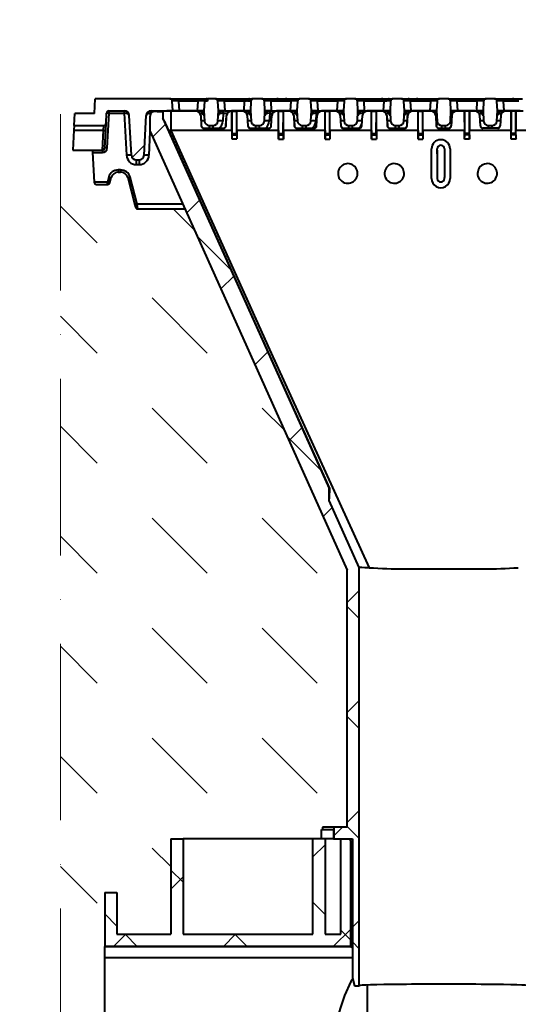
# Model space of a CAD drawing. Units: millimetres. Extents: x 0 to 9859, y 0 to 5940.
# Drawn here: x 4425 to 4628, y 4260 to 4661 of the extents above; entities that cross this region are included whole.
import ezdxf
from ezdxf import colors
from ezdxf.entities.mleader import LeaderData, LeaderLine
from ezdxf.math import Vec2, Vec3

# ---------------------------------------------------------------- set-up
doc = ezdxf.new("R2010")
doc.units = ezdxf.units.MM
doc.header["$LTSCALE"] = 15
doc.linetypes.add('ACAD_ISO10W100', pattern=[18, 12, -3, 0, -3])
for name, color, linetype, lineweight in [('HAURATON_Centerline', 60, 'ACAD_ISO10W100', 20), ('HAURATON_ConstructionSite_Contour', 7, 'Continuous', 40), ('HAURATON_ConstructionSite_Hatching', 8, 'Continuous', 15), ('HAURATON_Product_Contour', 7, 'Continuous', 40), ('HAURATON_Product_Hatching', 1, 'Continuous', 15)]:
    doc.layers.add(name, color=color, linetype=linetype, lineweight=lineweight)
doc.layers.add('HAURATON_Text_Macro', color=112, linetype='Continuous')
doc.styles.get("Standard").update_dxf_attribs({"font": 'arial.ttf'})

# ---------------------------------------------------------------- blocks, each defined once
blk = doc.blocks.new('10300_Schnitt')
at = {"layer": 'HAURATON_ConstructionSite_Contour'}
h = blk.add_hatch(dxfattribs=at)
h.set_pattern_fill('ANSI31', color=256, scale=20, style=0)
h.set_pattern_definition([(45, (8027.325, -2086.346), (-44.9013, 44.9013), [])])
edge = h.paths.add_edge_path(flags=0)
edge.add_arc((12417.86, 2576.41), 1, 3, 90)
edge.add_line((12417.86, 2577.41), (12414.38, 2577.41))
edge.add_arc((12414.38, 2576.41), 1, 90, 177)
edge.add_line((12413.38, 2576.46), (12413.17, 2572.41))
edge.add_line((12413.17, 2572.41), (12413.39, 2568.31))
edge.add_arc((12415.38, 2568.41), 2, 183, 270)
edge.add_line((12415.38, 2566.41), (12416.86, 2566.41))
edge.add_arc((12416.86, 2568.41), 2, 270, 357)
edge.add_line((12418.85, 2568.31), (12419.07, 2572.41))
edge.add_line((12419.07, 2572.41), (12418.86, 2576.46))
at = {"layer": 'HAURATON_Product_Hatching'}
h = blk.add_hatch(dxfattribs=at)
h.set_pattern_fill('ANSI31', color=256, scale=10, style=0)
edge = h.paths.add_edge_path(flags=0)
edge.add_line((12353.57, 2572.41), (12362.43, 2572.41))
edge.add_line((12362.43, 2572.41), (12362.22, 2576.46))
edge.add_arc((12361.22, 2576.41), 1, 3, 90)
edge.add_line((12361.22, 2577.41), (12330.72, 2577.41))
edge.add_line((12330.72, 2577.41), (12330.41, 2571.42))
edge.add_line((12330.41, 2571.42), (12322.41, 2571.42))
edge.add_line((12322.41, 2571.42), (12322.14, 2566.42))
edge.add_line((12322.14, 2566.42), (12334.19, 2566.42))
edge.add_arc((12334.19, 2567.42), 1, 270, 357)
edge.add_line((12335.19, 2567.37), (12335.41, 2571.46))
edge.add_arc((12336.41, 2571.41), 1, 90, 177, ccw=False)
edge.add_line((12336.41, 2572.41), (12342.67, 2572.41))
edge.add_arc((12342.67, 2570.41), 2, 3, 90, ccw=False)
edge.add_line((12344.67, 2570.51), (12345.52, 2554.31))
edge.add_arc((12347.52, 2554.41), 2, 183, 270)
edge.add_line((12347.52, 2552.41), (12348.72, 2552.41))
edge.add_arc((12348.72, 2554.41), 2, 270, 357)
edge.add_line((12350.72, 2554.31), (12351.57, 2570.51))
edge.add_arc((12353.57, 2570.41), 2, 90, 177, ccw=False)
h = blk.add_hatch(dxfattribs=at)
h.set_pattern_fill('ANSI37', color=256, scale=10, style=0)
edge = h.paths.add_edge_path(flags=0)
edge.add_line((12433.64, 2384.99), (12433.64, 2280.19))
edge.add_line((12433.64, 2280.19), (12428.38, 2280.19))
edge.add_line((12428.38, 2280.19), (12428.38, 2275.41))
edge.add_line((12428.38, 2275.41), (12435.87, 2275.41))
edge.add_line((12435.87, 2275.41), (12435.87, 2218.41))
edge.add_line((12435.87, 2218.41), (12436.67, 2215.41))
edge.add_line((12436.67, 2215.41), (12438.62, 2215.41))
edge.add_line((12438.62, 2215.41), (12438.62, 2386.05))
edge.add_spline(control_points=[(12438.62, 2386.05), (12434.52, 2395.17), (12430.42, 2404.29), (12426.32, 2413.42)], knot_values=[0.001176, 0.001176, 0.001176, 0.001176, 0.031176, 0.031176, 0.031176, 0.031176], weights=[1, 1, 1, 1], degree=3, periodic=0)
edge.add_line((12426.32, 2413.42), (12426.32, 2418.29))
edge.add_line((12426.32, 2418.29), (12358.41, 2569.29))
edge.add_line((12358.41, 2569.29), (12358.41, 2572.25))
edge.add_line((12358.41, 2572.25), (12356.12, 2572.25))
edge.add_spline(control_points=[(12356.12, 2572.25), (12356.01, 2572.25), (12355.89, 2572.23), (12355.79, 2572.2), (12355.77, 2572.19), (12355.74, 2572.18), (12355.72, 2572.17)], knot_values=[0, 0, 0, 0, 0.000336, 0.000336, 0.000336, 0.000411, 0.000411, 0.000411, 0.000411], weights=[1, 1, 1, 1, 1, 1, 1], degree=3, periodic=0)
edge.add_ellipse((12355.14, 2570.25), major_axis=(-1.79, -0.89), ratio=0.99981, start_angle=226.7443, end_angle=333.4423)
edge.add_line((12353.14, 2570.25), (12353.14, 2563.99))
edge.add_line((12353.14, 2563.99), (12433.64, 2384.99))
h = blk.add_hatch(dxfattribs=at)
h.set_pattern_fill('ANSI37', color=256, scale=10, style=0)
h.paths.add_polyline_path([(12384.12, 2236.91), (12384.12, 2236.41), (12366.62, 2236.41), (12366.62, 2275.41), (12361.62, 2275.41), (12361.62, 2236.41), (12339.62, 2236.41), (12339.62, 2253.41), (12334.62, 2253.41), (12334.62, 2231.41), (12435.12, 2231.41), (12435.12, 2273.91), (12434.72, 2275.41), (12431.12, 2275.41), (12431.12, 2236.41), (12424.62, 2236.41), (12424.62, 2275.41), (12419.62, 2275.41), (12419.62, 2236.41), (12402.12, 2236.41), (12402.12, 2236.91), (12399.12, 2236.91), (12399.12, 2236.41), (12384.42, 2236.41), (12384.42, 2236.91)], flags=0)
at = {"layer": 'HAURATON_ConstructionSite_Contour'}
for p, q in [((12330.41, 2571.42), (12330.72, 2577.41)), ((12361.22, 2577.41), (12330.72, 2577.41)), ((12361.22, 2577.41), (12364.82, 2577.41)), ((12362.43, 2572.41), (12362.22, 2576.46)), ((12364.82, 2577.41), (12364.82, 2576.46)), ((12364.82, 2577.41), (12372.79, 2577.41)), ((12364.82, 2576.46), (12365.03, 2572.41)), ((12372.79, 2576.46), (12364.82, 2576.46)), ((12372.57, 2572.41), (12372.79, 2576.46)), ((12372.79, 2577.41), (12372.79, 2576.46)), ((12372.79, 2577.41), (12376.38, 2577.41)), ((12375.38, 2576.41), (12375.17, 2572.41)), ((12375.38, 2576.41), (12375.38, 2576.46)), ((12376.57, 2576.41), (12375.38, 2576.41)), ((12376.38, 2577.41), (12376.57, 2577.41)), ((12376.57, 2577.41), (12376.57, 2576.41)), ((12379.86, 2577.41), (12376.57, 2577.41)), ((12379.86, 2577.41), (12383.45, 2577.41)), ((12381.07, 2572.41), (12380.86, 2576.46)), ((12383.45, 2577.41), (12383.45, 2576.46)), ((12383.45, 2577.41), (12391.79, 2577.41)), ((12383.45, 2576.46), (12383.67, 2572.41)), ((12391.79, 2576.46), (12383.45, 2576.46)), ((12391.57, 2572.41), (12391.79, 2576.46)), ((12391.79, 2577.41), (12391.79, 2576.46)), ((12391.79, 2577.41), (12393.83, 2577.41)), ((12394.25, 2576.41), (12392.93, 2576.41)), ((12393.83, 2577.41), (12395.1, 2577.41)), ((12394.38, 2576.46), (12394.17, 2572.41)), ((12398.86, 2577.41), (12395.38, 2577.41)), ((12398.86, 2577.41), (12402.45, 2577.41)), ((12400.07, 2572.41), (12399.86, 2576.46)), ((12402.45, 2577.41), (12402.45, 2576.46)), ((12402.45, 2577.41), (12404.91, 2577.41)), ((12402.45, 2576.46), (12402.67, 2572.41)), ((12406.34, 2576.46), (12402.45, 2576.46)), ((12404.91, 2577.41), (12408.41, 2577.41)), ((12406.34, 2576.46), (12406.35, 2576.41)), ((12409.84, 2576.41), (12406.35, 2576.41)), ((12408.41, 2577.41), (12410.79, 2577.41)), ((12409.83, 2576.46), (12409.84, 2576.41)), ((12410.79, 2576.46), (12409.83, 2576.46)), ((12410.57, 2572.41), (12410.79, 2576.46)), ((12410.79, 2577.41), (12410.79, 2576.46)), ((12410.79, 2577.41), (12414.38, 2577.41)), ((12413.38, 2576.46), (12413.17, 2572.41)), ((12413.38, 2576.41), (12413.38, 2576.41)), ((12417.86, 2577.41), (12414.38, 2577.41)), ((12417.86, 2577.41), (12421.45, 2577.41)), ((12419.07, 2572.41), (12418.86, 2576.46)), ((12421.45, 2577.41), (12421.45, 2576.46)), ((12421.45, 2577.41), (12429.79, 2577.41)), ((12421.45, 2576.46), (12421.67, 2572.41)), ((12429.79, 2576.46), (12421.45, 2576.46)), ((12429.57, 2572.41), (12429.79, 2576.46)), ((12429.79, 2577.41), (12429.79, 2576.46)), ((12429.79, 2577.41), (12433.38, 2577.41)), ((12432.38, 2576.46), (12432.17, 2572.41)), ((12436.86, 2577.41), (12433.38, 2577.41)), ((12436.86, 2577.41), (12440.45, 2577.41)), ((12438.07, 2572.41), (12437.86, 2576.46)), ((12440.45, 2577.41), (12440.45, 2576.46)), ((12440.45, 2577.41), (12448.25, 2577.41)), ((12440.45, 2576.46), (12440.67, 2572.41)), ((12446.83, 2576.46), (12440.45, 2576.46)), ((12446.82, 2576.41), (12446.83, 2576.46)), ((12448.78, 2576.41), (12446.82, 2576.41)), ((12448.25, 2577.41), (12450.83, 2577.41)), ((12448.57, 2572.41), (12448.78, 2576.41)), ((12449.93, 2576.41), (12448.78, 2576.41)), ((12450.83, 2577.41), (12452.38, 2577.41)), ((12451.38, 2576.46), (12451.17, 2572.41)), ((12455.86, 2577.41), (12452.38, 2577.41)), ((12455.86, 2577.41), (12458.58, 2577.41)), ((12457.07, 2572.41), (12456.86, 2576.46)), ((12458.58, 2577.41), (12461.92, 2577.41)), ((12459.45, 2577.1), (12459.45, 2576.46)), ((12459.45, 2576.46), (12459.67, 2572.41)), ((12459.85, 2576.46), (12459.45, 2576.46)), ((12459.85, 2576.46), (12459.86, 2576.41)), ((12463.35, 2576.41), (12459.86, 2576.41)), ((12461.92, 2577.41), (12467.79, 2577.41)), ((12463.34, 2576.46), (12463.35, 2576.41)), ((12467.79, 2576.46), (12463.34, 2576.46)), ((12467.57, 2572.41), (12467.79, 2576.46)), ((12467.79, 2577.41), (12467.79, 2576.46)), ((12467.79, 2577.41), (12471.38, 2577.41)), ((12470.38, 2576.46), (12470.17, 2572.41)), ((12474.86, 2577.41), (12471.38, 2577.41)), ((12474.86, 2577.41), (12478.45, 2577.41)), ((12476.07, 2572.41), (12475.86, 2576.46)), ((12478.45, 2577.41), (12478.45, 2576.46)), ((12478.45, 2577.41), (12486.79, 2577.41)), ((12478.45, 2576.46), (12478.67, 2572.41)), ((12486.79, 2576.46), (12478.45, 2576.46)), ((12486.57, 2572.41), (12486.79, 2576.46)), ((12486.79, 2577.41), (12486.79, 2576.46)), ((12486.79, 2577.41), (12490.38, 2577.41)), ((12489.38, 2576.46), (12489.17, 2572.41)), ((12493.86, 2577.41), (12490.38, 2577.41)), ((12493.86, 2577.41), (12497.45, 2577.41)), ((12495.07, 2572.41), (12494.86, 2576.46)), ((12497.45, 2577.41), (12497.45, 2576.46)), ((12497.45, 2577.41), (12501.76, 2577.41)), ((12497.45, 2576.46), (12497.67, 2572.41)), ((12500.34, 2576.46), (12497.45, 2576.46)), ((12500.33, 2576.41), (12500.34, 2576.46)), ((12503.82, 2576.41), (12500.33, 2576.41)), ((12501.76, 2577.41), (12505.26, 2577.41)), ((12336.41, 2572.41), (12342.67, 2572.41)), ((12336.41, 2571.46), (12336.41, 2572.41)), ((12342.62, 2572.41), (12342.62, 2571.46)), ((12353.57, 2572.41), (12362.43, 2572.41)), ((12353.62, 2571.54), (12353.62, 2572.41)), ((12354.26, 2572.05), (12354.25, 2572.04)), ((12355.72, 2572.17), (12355.73, 2572.18)), ((12356.12, 2572.25), (12358.41, 2572.25)), ((12358.41, 2572.25), (12358.41, 2569.29)), ((12371.87, 2572.4), (12360.02, 2572.4)), ((12361.57, 2572.38), (12361.57, 2564.41)), ((12371.87, 2572.38), (12361.57, 2572.38)), ((12365.03, 2572.41), (12362.43, 2572.41)), ((12365.03, 2572.41), (12372.57, 2572.41)), ((12371.87, 2572.4), (12371.87, 2572.38)), ((12373.27, 2572.41), (12372.57, 2572.41)), ((12373.22, 2571.87), (12373.22, 2572.41)), ((12375.17, 2572.41), (12373.27, 2572.41)), ((12375.17, 2572.41), (12375.39, 2568.31)), ((12380.85, 2568.31), (12381.07, 2572.41)), ((12382.97, 2572.41), (12381.07, 2572.41)), ((12383.67, 2572.41), (12382.97, 2572.41)), ((12383.02, 2572.41), (12383.02, 2571.46)), ((12383.67, 2572.41), (12391.57, 2572.41)), ((12386.37, 2572.4), (12386.37, 2572.38)), ((12390.87, 2572.4), (12386.37, 2572.4)), ((12386.62, 2572.38), (12386.37, 2572.38)), ((12386.64, 2572.38), (12386.62, 2572.38)), ((12386.62, 2564.41), (12386.62, 2572.38)), ((12386.67, 2563.27), (12386.64, 2572.38)), ((12386.64, 2572.38), (12388.6, 2572.38)), ((12388.57, 2563.27), (12388.6, 2572.38)), ((12388.6, 2572.38), (12388.62, 2572.38)), ((12388.62, 2564.41), (12388.62, 2572.38)), ((12390.87, 2572.38), (12388.62, 2572.38)), ((12390.87, 2572.4), (12390.87, 2572.38)), ((12392.27, 2572.41), (12391.57, 2572.41)), ((12392.22, 2571.87), (12392.22, 2572.41)), ((12394.17, 2572.41), (12392.27, 2572.41)), ((12394.17, 2572.41), (12394.39, 2568.31)), ((12399.85, 2568.31), (12400.07, 2572.41)), ((12401.97, 2572.41), (12400.07, 2572.41)), ((12402.67, 2572.41), (12401.97, 2572.41)), ((12402.02, 2572.41), (12402.02, 2571.46)), ((12402.67, 2572.41), (12410.57, 2572.41)), ((12404.87, 2572.4), (12404.87, 2572.38)), ((12409.87, 2572.4), (12404.87, 2572.4)), ((12405.62, 2572.38), (12404.87, 2572.38)), ((12405.64, 2572.38), (12405.62, 2572.38)), ((12405.62, 2564.41), (12405.62, 2572.38)), ((12405.67, 2563.27), (12405.64, 2572.38)), ((12405.64, 2572.38), (12407.6, 2572.38)), ((12407.57, 2563.27), (12407.6, 2572.38)), ((12407.6, 2572.38), (12407.62, 2572.38)), ((12407.62, 2564.41), (12407.62, 2572.38)), ((12409.87, 2572.38), (12407.62, 2572.38)), ((12409.87, 2572.4), (12409.87, 2572.38)), ((12411.27, 2572.41), (12410.57, 2572.41)), ((12411.22, 2571.87), (12411.22, 2572.41)), ((12413.17, 2572.41), (12411.27, 2572.41)), ((12413.17, 2572.41), (12413.39, 2568.31)), ((12418.85, 2568.31), (12419.07, 2572.41)), ((12420.97, 2572.41), (12419.07, 2572.41)), ((12421.67, 2572.41), (12420.97, 2572.41)), ((12421.02, 2572.41), (12421.02, 2571.46)), ((12421.67, 2572.41), (12429.57, 2572.41)), ((12423.37, 2572.4), (12423.37, 2572.38)), ((12428.87, 2572.4), (12423.37, 2572.4)), ((12424.62, 2572.38), (12423.37, 2572.38)), ((12424.64, 2572.38), (12424.62, 2572.38)), ((12424.62, 2564.41), (12424.62, 2572.38)), ((12424.67, 2563.27), (12424.64, 2572.38)), ((12424.64, 2572.38), (12426.6, 2572.38)), ((12426.57, 2563.27), (12426.6, 2572.38)), ((12426.6, 2572.38), (12426.62, 2572.38)), ((12426.62, 2564.41), (12426.62, 2572.38)), ((12428.87, 2572.38), (12426.62, 2572.38)), ((12428.87, 2572.4), (12428.87, 2572.38)), ((12430.27, 2572.41), (12429.57, 2572.41)), ((12430.22, 2571.87), (12430.22, 2572.41)), ((12432.17, 2572.41), (12430.27, 2572.41)), ((12432.17, 2572.41), (12432.39, 2568.31)), ((12437.85, 2568.31), (12438.07, 2572.41)), ((12439.97, 2572.41), (12438.07, 2572.41)), ((12440.67, 2572.41), (12439.97, 2572.41)), ((12440.02, 2572.41), (12440.02, 2571.46)), ((12440.67, 2572.41), (12448.57, 2572.41)), ((12441.87, 2572.4), (12441.87, 2572.38)), ((12447.87, 2572.4), (12441.87, 2572.4)), ((12443.62, 2572.38), (12441.87, 2572.38)), ((12443.64, 2572.38), (12443.62, 2572.38)), ((12443.62, 2564.41), (12443.62, 2572.38)), ((12443.67, 2563.27), (12443.64, 2572.38)), ((12443.64, 2572.38), (12445.6, 2572.38)), ((12445.57, 2563.27), (12445.6, 2572.38)), ((12445.6, 2572.38), (12445.62, 2572.38)), ((12445.62, 2564.41), (12445.62, 2572.38)), ((12447.87, 2572.38), (12445.62, 2572.38)), ((12447.87, 2572.4), (12447.87, 2572.38)), ((12449.27, 2572.41), (12448.57, 2572.41)), ((12449.22, 2571.87), (12449.22, 2572.41)), ((12451.17, 2572.41), (12449.27, 2572.41)), ((12451.17, 2572.41), (12451.39, 2568.31)), ((12456.85, 2568.31), (12457.07, 2572.41)), ((12458.97, 2572.41), (12457.07, 2572.41)), ((12459.67, 2572.41), (12458.97, 2572.41)), ((12459.02, 2572.41), (12459.02, 2571.88)), ((12459.67, 2572.41), (12467.57, 2572.41)), ((12460.37, 2572.4), (12460.37, 2572.38)), ((12467.87, 2572.4), (12460.37, 2572.4)), ((12462.62, 2572.38), (12460.37, 2572.38)), ((12462.64, 2572.38), (12462.62, 2572.38)), ((12462.62, 2564.41), (12462.62, 2572.38)), ((12462.67, 2563.27), (12462.64, 2572.38)), ((12462.64, 2572.38), (12464.6, 2572.38)), ((12464.57, 2563.27), (12464.6, 2572.38)), ((12464.6, 2572.38), (12464.62, 2572.38)), ((12464.62, 2564.41), (12464.62, 2572.38)), ((12467.87, 2572.38), (12464.62, 2572.38)), ((12468.27, 2572.41), (12467.57, 2572.41)), ((12467.87, 2572.4), (12467.87, 2572.38)), ((12470.17, 2572.41), (12468.27, 2572.41)), ((12470.17, 2572.41), (12470.39, 2568.31)), ((12475.85, 2568.31), (12476.07, 2572.41)), ((12477.97, 2572.41), (12476.07, 2572.41)), ((12478.67, 2572.41), (12477.97, 2572.41)), ((12478.37, 2572.4), (12478.37, 2572.38)), ((12485.87, 2572.4), (12478.37, 2572.4)), ((12481.62, 2572.38), (12478.37, 2572.38)), ((12478.67, 2572.41), (12486.57, 2572.41)), ((12481.62, 2572.38), (12481.62, 2564.41)), ((12481.64, 2572.38), (12481.62, 2572.38)), ((12481.67, 2563.27), (12481.64, 2572.38)), ((12483.6, 2572.38), (12481.64, 2572.38)), ((12483.57, 2563.27), (12483.6, 2572.38)), ((12483.6, 2572.38), (12483.62, 2572.38)), ((12483.62, 2572.38), (12483.62, 2564.41)), ((12485.87, 2572.38), (12483.62, 2572.38)), ((12485.87, 2572.4), (12485.87, 2572.38)), ((12487.27, 2572.41), (12486.57, 2572.41)), ((12487.22, 2571.88), (12487.22, 2572.41)), ((12489.17, 2572.41), (12487.27, 2572.41)), ((12489.17, 2572.41), (12489.39, 2568.31)), ((12494.85, 2568.31), (12495.07, 2572.41)), ((12496.97, 2572.41), (12495.07, 2572.41)), ((12497.67, 2572.41), (12496.97, 2572.41)), ((12497.02, 2572.41), (12497.02, 2571.88)), ((12497.67, 2572.41), (12505.57, 2572.41)), ((12498.37, 2572.4), (12498.37, 2572.38)), ((12504.37, 2572.4), (12498.37, 2572.4)), ((12500.62, 2572.38), (12498.37, 2572.38)), ((12500.62, 2572.38), (12500.62, 2564.41)), ((12500.64, 2572.38), (12500.62, 2572.38)), ((12500.67, 2563.27), (12500.64, 2572.38)), ((12502.6, 2572.38), (12500.64, 2572.38)), ((12502.57, 2563.27), (12502.6, 2572.38)), ((12502.6, 2572.38), (12502.62, 2572.38)), ((12502.62, 2572.38), (12502.62, 2564.41)), ((12504.37, 2572.38), (12502.62, 2572.38)), ((12322.14, 2566.42), (12322.41, 2571.42)), ((12330.41, 2571.42), (12322.41, 2571.42)), ((12335.19, 2567.37), (12335.41, 2571.46)), ((12335.67, 2557.36), (12336.41, 2571.46)), ((12336.41, 2571.46), (12342.62, 2571.46)), ((12342.62, 2571.46), (12343.52, 2554.31)), ((12345.52, 2554.31), (12344.67, 2570.51)), ((12350.72, 2554.31), (12351.57, 2570.51)), ((12353.14, 2563.99), (12353.14, 2570.25)), ((12358.41, 2569.29), (12426.32, 2418.29)), ((12373.84, 2570.51), (12374.06, 2566.36)), ((12373.87, 2570.51), (12373.84, 2570.51)), ((12373.87, 2570.51), (12374.09, 2566.36)), ((12383.02, 2571.46), (12382.85, 2568.31)), ((12383.02, 2571.46), (12384.67, 2571.46)), ((12384.15, 2566.36), (12384.37, 2570.51)), ((12384.18, 2566.36), (12384.4, 2570.51)), ((12384.37, 2570.51), (12384.4, 2570.51)), ((12392.84, 2570.51), (12393.06, 2566.36)), ((12392.87, 2570.51), (12392.84, 2570.51)), ((12392.87, 2570.51), (12393.09, 2566.36)), ((12402.02, 2571.46), (12401.85, 2568.31)), ((12402.02, 2571.46), (12403.17, 2571.46)), ((12402.65, 2566.36), (12402.87, 2570.51)), ((12402.68, 2566.36), (12402.9, 2570.51)), ((12402.87, 2570.51), (12402.9, 2570.51)), ((12411.84, 2570.51), (12412.06, 2566.36)), ((12411.87, 2570.51), (12411.84, 2570.51)), ((12411.87, 2570.51), (12412.09, 2566.36)), ((12421.02, 2571.46), (12420.85, 2568.31)), ((12421.02, 2571.46), (12421.67, 2571.46)), ((12421.15, 2566.36), (12421.37, 2570.51)), ((12421.18, 2566.36), (12421.4, 2570.51)), ((12421.37, 2570.51), (12421.4, 2570.51)), ((12430.84, 2570.51), (12431.06, 2566.36)), ((12430.87, 2570.51), (12430.84, 2570.51)), ((12430.87, 2570.51), (12431.09, 2566.36)), ((12439.65, 2566.36), (12439.87, 2570.51)), ((12439.68, 2566.36), (12439.9, 2570.51)), ((12439.87, 2570.51), (12439.9, 2570.51)), ((12440.02, 2571.46), (12440, 2571.13)), ((12440.02, 2571.46), (12440.17, 2571.46)), ((12449.84, 2570.51), (12450.06, 2566.36)), ((12449.87, 2570.51), (12449.84, 2570.51)), ((12449.87, 2570.51), (12450.09, 2566.36)), ((12458.15, 2566.36), (12458.37, 2570.51)), ((12458.18, 2566.36), (12458.4, 2570.51)), ((12458.37, 2570.51), (12458.4, 2570.51)), ((12469.84, 2570.51), (12470.06, 2566.36)), ((12469.87, 2570.51), (12469.84, 2570.51)), ((12470, 2568.1), (12470.09, 2566.36)), ((12476.24, 2568.1), (12476.15, 2566.36)), ((12476.4, 2570.51), (12476.18, 2566.36)), ((12476.37, 2570.51), (12476.4, 2570.51)), ((12488.06, 2566.36), (12487.84, 2570.51)), ((12487.87, 2570.51), (12487.84, 2570.51)), ((12488.09, 2566.36), (12487.87, 2570.51)), ((12496.37, 2570.51), (12496.15, 2566.36)), ((12496.4, 2570.51), (12496.18, 2566.36)), ((12496.37, 2570.51), (12496.4, 2570.51)), ((12322.04, 2564.52), (12321.62, 2556.41)), ((12322.14, 2566.42), (12322.04, 2564.52)), ((12322.04, 2564.52), (12334.05, 2564.52)), ((12322.14, 2566.42), (12334.19, 2566.42)), ((12334.05, 2564.52), (12333.62, 2556.41)), ((12334.19, 2566.42), (12334.05, 2564.52)), ((12334.67, 2557.36), (12335.04, 2564.52)), ((12335.04, 2564.52), (12335.19, 2567.37)), ((12352.72, 2554.31), (12353.22, 2563.83)), ((12353.14, 2563.99), (12433.64, 2384.99)), ((12361.57, 2564.41), (12360.86, 2564.41)), ((12386.62, 2564.41), (12361.57, 2564.41)), ((12374.09, 2566.36), (12374.06, 2566.36)), ((12375.09, 2565.41), (12375.09, 2565.38)), ((12375.09, 2565.41), (12383.15, 2565.41)), ((12375.09, 2565.38), (12383.15, 2565.38)), ((12377.38, 2566.41), (12378.86, 2566.41)), ((12377.38, 2565.41), (12377.38, 2566.41)), ((12378.86, 2565.41), (12378.86, 2566.41)), ((12383.15, 2565.41), (12383.15, 2565.38)), ((12384.15, 2566.36), (12384.18, 2566.36)), ((12386.62, 2564.41), (12386.62, 2560.98)), ((12405.62, 2564.41), (12388.62, 2564.41)), ((12393.09, 2566.36), (12393.06, 2566.36)), ((12394.09, 2565.41), (12394.09, 2565.38)), ((12394.09, 2565.41), (12401.65, 2565.41)), ((12394.09, 2565.38), (12401.65, 2565.38)), ((12396.38, 2566.41), (12397.86, 2566.41)), ((12396.38, 2565.41), (12396.38, 2566.41)), ((12397.86, 2565.41), (12397.86, 2566.41)), ((12401.65, 2565.41), (12401.65, 2565.38)), ((12402.65, 2566.36), (12402.68, 2566.36)), ((12405.62, 2564.41), (12405.61, 2560.96)), ((12424.62, 2564.41), (12407.62, 2564.41)), ((12412.09, 2566.36), (12412.06, 2566.36)), ((12413.09, 2565.41), (12413.09, 2565.38)), ((12413.09, 2565.41), (12420.15, 2565.41)), ((12413.09, 2565.38), (12420.15, 2565.38)), ((12415.38, 2566.41), (12416.86, 2566.41)), ((12415.38, 2565.41), (12415.38, 2566.41)), ((12416.86, 2565.41), (12416.86, 2566.41)), ((12420.15, 2565.41), (12420.15, 2565.38)), ((12421.15, 2566.36), (12421.18, 2566.36)), ((12424.62, 2564.41), (12424.61, 2560.95)), ((12443.62, 2564.41), (12426.62, 2564.41)), ((12431.09, 2566.36), (12431.06, 2566.36)), ((12432.09, 2565.41), (12432.09, 2565.38)), ((12432.09, 2565.41), (12438.65, 2565.41)), ((12432.09, 2565.38), (12438.65, 2565.38)), ((12434.38, 2566.41), (12435.86, 2566.41)), ((12434.38, 2565.41), (12434.38, 2566.41)), ((12435.86, 2565.41), (12435.86, 2566.41)), ((12438.65, 2565.41), (12438.65, 2565.38)), ((12439.65, 2566.36), (12439.68, 2566.36)), ((12443.62, 2564.41), (12443.61, 2560.94)), ((12462.62, 2564.41), (12445.62, 2564.41)), ((12450.09, 2566.36), (12450.06, 2566.36)), ((12451.09, 2565.41), (12451.09, 2565.38)), ((12451.09, 2565.41), (12457.15, 2565.41)), ((12451.09, 2565.38), (12457.15, 2565.38)), ((12453.38, 2566.41), (12454.86, 2566.41)), ((12453.38, 2565.41), (12453.38, 2566.41)), ((12454.86, 2565.41), (12454.86, 2566.41)), ((12457.15, 2565.41), (12457.15, 2565.38)), ((12458.15, 2566.36), (12458.18, 2566.36)), ((12462.62, 2564.41), (12462.61, 2560.94)), ((12481.62, 2564.41), (12464.62, 2564.41)), ((12470.09, 2566.36), (12470.06, 2566.36)), ((12471.09, 2565.41), (12471.09, 2565.38)), ((12471.09, 2565.41), (12475.15, 2565.41)), ((12471.09, 2565.38), (12475.15, 2565.38)), ((12472.38, 2566.41), (12473.86, 2566.41)), ((12472.38, 2565.41), (12472.38, 2566.41)), ((12473.86, 2565.41), (12473.86, 2566.41)), ((12475.15, 2565.41), (12475.15, 2565.38)), ((12476.15, 2566.36), (12476.18, 2566.36)), ((12481.61, 2560.94), (12481.62, 2564.41)), ((12483.63, 2560.94), (12483.62, 2564.41)), ((12500.62, 2564.41), (12483.62, 2564.41)), ((12488.09, 2566.36), (12488.06, 2566.36)), ((12489.09, 2565.41), (12489.09, 2565.38)), ((12495.15, 2565.41), (12489.09, 2565.41)), ((12495.15, 2565.38), (12489.09, 2565.38)), ((12491.38, 2566.41), (12492.86, 2566.41)), ((12491.38, 2565.41), (12491.38, 2566.41)), ((12492.86, 2565.41), (12492.86, 2566.41)), ((12495.15, 2565.41), (12495.15, 2565.38)), ((12496.15, 2566.36), (12496.18, 2566.36)), ((12500.61, 2560.94), (12500.62, 2564.41)), ((12502.63, 2560.94), (12502.62, 2564.41)), ((12519.62, 2564.41), (12502.62, 2564.41)), ((12386.67, 2562.6), (12386.67, 2563.27)), ((12386.67, 2563.27), (12388.57, 2563.27)), ((12386.67, 2562.6), (12388.57, 2562.6)), ((12388.57, 2562.6), (12388.57, 2563.27)), ((12405.67, 2562.6), (12405.67, 2563.27)), ((12405.67, 2563.27), (12407.57, 2563.27)), ((12405.67, 2562.6), (12407.57, 2562.6)), ((12407.57, 2562.6), (12407.57, 2563.27)), ((12424.67, 2562.6), (12424.67, 2563.27)), ((12424.67, 2563.27), (12426.57, 2563.27)), ((12424.67, 2562.6), (12426.57, 2562.6)), ((12426.57, 2562.6), (12426.57, 2563.27)), ((12443.67, 2562.6), (12443.67, 2563.27)), ((12443.67, 2563.27), (12445.57, 2563.27)), ((12443.67, 2562.6), (12445.57, 2562.6)), ((12445.57, 2562.6), (12445.57, 2563.27)), ((12462.67, 2562.6), (12462.67, 2563.27)), ((12462.67, 2563.27), (12464.57, 2563.27)), ((12462.67, 2562.6), (12464.57, 2562.6)), ((12464.57, 2562.6), (12464.57, 2563.27)), ((12481.67, 2562.6), (12481.67, 2563.27)), ((12483.57, 2563.27), (12481.67, 2563.27)), ((12483.57, 2562.6), (12481.67, 2562.6)), ((12483.57, 2562.6), (12483.57, 2563.27)), ((12502.57, 2563.27), (12500.67, 2563.27)), ((12500.67, 2562.6), (12500.67, 2563.27)), ((12502.57, 2562.6), (12500.67, 2562.6)), ((12502.57, 2562.6), (12502.57, 2563.27)), ((12321.62, 2556.41), (12333.62, 2556.41)), ((12329.62, 2556.41), (12329.67, 2555.46)), ((12333.62, 2556.41), (12333.67, 2556.41)), ((12333.67, 2556.41), (12333.67, 2555.46)), ((12468.12, 2544.91), (12468.14, 2556.91)), ((12470.42, 2554.91), (12470.42, 2556.91)), ((12470.42, 2556.41), (12470.43, 2545.3)), ((12473.42, 2556.41), (12473.4, 2545.3)), ((12473.42, 2556.91), (12473.42, 2554.91)), ((12475.69, 2556.91), (12475.71, 2544.91)), ((12329.67, 2555.46), (12333.67, 2555.46)), ((12329.67, 2555.46), (12330.3, 2543.36)), ((12347.52, 2552.41), (12348.72, 2552.41)), ((12347.52, 2552.41), (12347.52, 2550.51)), ((12348.72, 2552.41), (12348.72, 2550.51)), ((12341.12, 2548.36), (12340.12, 2548.36)), ((12340.12, 2548.36), (12340.12, 2547.41)), ((12341.12, 2548.36), (12341.12, 2547.41)), ((12347.52, 2550.51), (12348.72, 2550.51)), ((12336.26, 2545.39), (12335.71, 2543.36)), ((12336.68, 2543.15), (12337.22, 2545.19)), ((12340.12, 2547.41), (12341.12, 2547.41)), ((12344.02, 2545.19), (12346.99, 2534.1)), ((12347.95, 2534.31), (12344.98, 2545.39)), ((12470.43, 2545.3), (12470.43, 2544.91)), ((12473.4, 2544.91), (12473.4, 2545.3)), ((12335.71, 2543.36), (12330.3, 2543.36)), ((12331.3, 2542.41), (12335.71, 2542.41)), ((12335.71, 2542.41), (12335.71, 2543.36)), ((12346.99, 2534.1), (12347.24, 2533.15)), ((12348.21, 2532.41), (12347.95, 2534.31)), ((12366.49, 2534.31), (12347.95, 2534.31)), ((12348.21, 2532.41), (12367.34, 2532.41)), ((12426.54, 2418.34), (12426.32, 2418.29)), ((12426.32, 2413.42), (12426.32, 2418.29)), ((12438.62, 2386.05), (12426.32, 2413.42)), ((12433.64, 2280.19), (12433.64, 2384.99)), ((12438.62, 2215.41), (12438.62, 2386.05)), ((12457, 2385.48), (12457, 2385.41)), ((12457, 2385.48), (12457, 2385.41)), ((12489.24, 2385.41), (12457, 2385.41)), ((12457, 2385.41), (12457, 2385.41)), ((12489.24, 2385.48), (12489.24, 2385.41)), ((12489.24, 2385.41), (12489.24, 2385.48)), ((12489.24, 2385.41), (12489.24, 2385.41)), ((12423.12, 2279.21), (12428.12, 2279.21)), ((12423.12, 2275.41), (12423.12, 2279.21)), ((12423.61, 2280.13), (12423.61, 2279.21)), ((12428.32, 2280.13), (12423.61, 2280.13)), ((12428.12, 2279.21), (12428.12, 2275.41)), ((12428.32, 2280.13), (12428.38, 2280.19)), ((12428.32, 2275.41), (12428.32, 2280.13)), ((12428.38, 2280.19), (12433.64, 2280.19)), ((12361.62, 2275.41), (12366.62, 2275.41)), ((12361.62, 2275.41), (12361.62, 2236.41)), ((12366.62, 2275.41), (12366.62, 2236.41)), ((12419.62, 2275.31), (12366.62, 2275.31)), ((12424.62, 2275.41), (12419.62, 2275.41)), ((12419.62, 2236.41), (12419.62, 2275.41)), ((12428.12, 2275.41), (12423.12, 2275.41)), ((12424.62, 2275.41), (12424.62, 2236.41)), ((12428.12, 2275.41), (12428.32, 2275.41)), ((12428.32, 2275.41), (12428.38, 2275.41)), ((12428.38, 2275.41), (12435.87, 2275.41)), ((12431.12, 2236.41), (12431.12, 2275.41)), ((12431.12, 2275.41), (12434.72, 2275.41)), ((12434.72, 2275.41), (12435.12, 2273.91)), ((12435.87, 2275.41), (12435.87, 2218.41)), ((12435.12, 2231.41), (12435.12, 2273.91)), ((12334.62, 2253.41), (12334.62, 2231.41)), ((12334.62, 2253.41), (12339.62, 2253.41)), ((12339.62, 2253.41), (12339.62, 2236.41)), ((12339.62, 2236.41), (12361.62, 2236.41)), ((12366.62, 2236.41), (12402.12, 2236.41)), ((12402.12, 2236.41), (12419.62, 2236.41)), ((12424.62, 2236.41), (12431.12, 2236.41)), ((12435.12, 2231.41), (12334.62, 2231.41)), ((12334.62, 2231.4), (12334.62, 2231.41)), ((12334.62, 2231.4), (12435.12, 2231.4)), ((12334.62, 2226.93), (12334.62, 2231.4)), ((12435.12, 2231.4), (12435.12, 2231.41)), ((12334.62, 2225.7), (12334.62, 2226.93)), ((12334.62, 2226.93), (12435.87, 2226.93)), ((12334.62, 2131.73), (12334.62, 2225.7)), ((12435.87, 2218.41), (12436.67, 2215.41)), ((12436.67, 2215.41), (12438.62, 2215.41)), ((12441.93, 2074.65), (12441.93, 2215.67))]:
    blk.add_line(p, q, dxfattribs=at)
at = {"layer": 'HAURATON_ConstructionSite_Contour', "flags": 128}
for points in [[(12459.45, 2577.1), (12458.88, 2577.37), (12458.58, 2577.41)], [(12355.13, 2572.26), (12354.6, 2572.18), (12354.27, 2572.04)], [(12356.12, 2572.25), (12355.79, 2572.2), (12355.72, 2572.17)], [(12355.81, 2572.21), (12355.8, 2572.2), (12355.78, 2572.2)], [(12469.55, 2571.5), (12469.62, 2571.39), (12469.67, 2571.29)], [(12476.69, 2571.5), (12476.62, 2571.39), (12476.57, 2571.29)], [(12426.54, 2418.34), (12396, 2486.25), (12360.86, 2564.41)], [(12361.57, 2564.41), (12401.99, 2475.08), (12442.66, 2385.99)], [(12388.62, 2564.41), (12388.62, 2562.7), (12388.63, 2560.98)], [(12407.62, 2564.41), (12407.62, 2562.69), (12407.63, 2560.96)], [(12426.62, 2564.41), (12426.62, 2562.68), (12426.63, 2560.95)], [(12445.62, 2564.41), (12445.63, 2562.67), (12445.63, 2560.94)], [(12464.62, 2564.41), (12464.63, 2562.67), (12464.63, 2560.94)], [(12386.62, 2560.98), (12386.62, 2560.98), (12388.62, 2560.98), (12388.63, 2560.98)], [(12405.61, 2560.96), (12405.62, 2560.96), (12407.62, 2560.96), (12407.63, 2560.96)], [(12424.61, 2560.95), (12424.62, 2560.95), (12426.62, 2560.95), (12426.63, 2560.95)], [(12443.61, 2560.94), (12443.62, 2560.94), (12445.62, 2560.94), (12445.63, 2560.94)], [(12462.61, 2560.94), (12462.62, 2560.94), (12464.62, 2560.94), (12464.63, 2560.94)], [(12483.63, 2560.94), (12483.62, 2560.94), (12481.62, 2560.94), (12481.61, 2560.94)], [(12502.63, 2560.94), (12502.62, 2560.94), (12500.62, 2560.94), (12500.61, 2560.94)], [(12442.66, 2385.99), (12440.92, 2386.01), (12439.63, 2386.04), (12438.88, 2386.05), (12438.62, 2386.05)], [(12435.91, 2218.25), (12435.16, 2217.07), (12432.55, 2211.38), (12430.75, 2206.14), (12429.21, 2200.21)]]:
    blk.add_lwpolyline(points, dxfattribs=at)
at = {"layer": 'HAURATON_ConstructionSite_Contour'}
for centre, radius, start, end in [((12361.22, 2576.41), 1, 3, 90), ((12376.38, 2576.41), 1, 90, 177), ((12379.86, 2576.41), 1, 3, 90), ((12393.9, 2576.44), 0.969, 94.2153, 177.8702), ((12395.2, 2576.47), 0.942, 95.9826, 179.835), ((12395.38, 2576.41), 1, 90, 177), ((12398.86, 2576.41), 1, 3, 90), ((12414.38, 2576.41), 1, 90, 177), ((12417.86, 2576.41), 1, 3, 90), ((12433.38, 2576.41), 1, 90, 177), ((12436.86, 2576.41), 1, 3, 90), ((12450.9, 2576.44), 0.969, 94.2173, 177.8719), ((12452.38, 2576.41), 1, 90, 177), ((12455.86, 2576.41), 1, 3, 90), ((12471.38, 2576.41), 1, 90, 177), ((12474.86, 2576.41), 1, 3, 90), ((12490.38, 2576.41), 1, 90, 177), ((12493.86, 2576.41), 1, 3, 90), ((12336.41, 2571.41), 1, 90, 177), ((12342.67, 2570.41), 2, 3, 90), ((12353.57, 2570.41), 2, 90, 177), ((12358.22, 2571.69), 4.71, 171.2378, 182.7622), ((12355.16, 2570.26), 2, 73.3908, 91.0059), ((12361.19, 2543.43), 28.95, 89.2497, 95.5018), ((12371.89, 2570.42), 1.99, 32.9947, 90.3817), ((12371.87, 2570.41), 1.97, 3, 90), ((12373.27, 2570.41), 2, 3, 90), ((12369.72, 2571.83), 3.6, 359.0245, 9.2515), ((12382.97, 2570.41), 2, 90, 177), ((12387.63, 2571.69), 4.71, 171.2378, 182.7622), ((12386.37, 2570.41), 1.97, 89.9999, 177), ((12386.35, 2570.42), 1.99, 89.6108, 147.0128), ((12390.89, 2570.42), 1.99, 32.9947, 90.3817), ((12390.87, 2570.41), 1.97, 3, 89.9999), ((12392.27, 2570.41), 2, 3, 90), ((12388.72, 2571.83), 3.6, 359.0245, 9.2515), ((12401.97, 2570.41), 2, 90, 177), ((12406.63, 2571.69), 4.71, 171.2378, 182.7622), ((12404.87, 2570.41), 1.97, 89.9999, 177), ((12404.85, 2570.42), 1.99, 89.6108, 147.0128), ((12409.89, 2570.42), 1.99, 32.9947, 90.3817), ((12409.87, 2570.41), 1.97, 3, 89.9999), ((12411.27, 2570.41), 2, 3, 90), ((12407.72, 2571.83), 3.6, 359.0245, 9.2515), ((12420.97, 2570.41), 2, 90, 177), ((12425.63, 2571.69), 4.71, 171.2378, 182.7622), ((12423.37, 2570.41), 1.97, 89.9999, 177), ((12423.35, 2570.42), 1.99, 89.6108, 147.0128), ((12428.89, 2570.42), 1.99, 32.9947, 90.3817), ((12428.87, 2570.41), 1.97, 3, 89.9999), ((12430.27, 2570.41), 2, 3, 90), ((12426.72, 2571.83), 3.6, 359.0245, 9.2515), ((12439.97, 2570.41), 2, 90, 177), ((12441.87, 2570.41), 1.97, 89.9999, 177), ((12444.63, 2571.69), 4.71, 171.2378, 182.7622), ((12441.85, 2570.42), 1.99, 89.6108, 147.0128), ((12447.89, 2570.42), 1.99, 32.9947, 90.3817), ((12447.87, 2570.41), 1.97, 3, 89.9999), ((12449.27, 2570.41), 2, 3, 90), ((12445.72, 2571.83), 3.6, 359.0245, 9.2515), ((12458.97, 2570.41), 2, 90, 177), ((12460.37, 2570.41), 1.97, 90, 177), ((12460.35, 2570.42), 1.99, 89.6108, 147.0128), ((12462.51, 2571.83), 3.59, 170.7439, 180.9614), ((12467.89, 2570.42), 1.99, 32.9947, 90.3817), ((12467.87, 2570.41), 1.97, 3, 90), ((12468.27, 2570.41), 2, 3, 90), ((12477.97, 2570.41), 2, 90, 177), ((12478.37, 2570.41), 1.97, 90, 177), ((12478.35, 2570.42), 1.99, 89.6183, 147.0053), ((12485.89, 2570.42), 1.99, 32.9872, 90.3892), ((12485.87, 2570.41), 1.97, 3, 90), ((12487.27, 2570.41), 2, 3, 90), ((12483.73, 2571.83), 3.59, 359.0386, 9.2561), ((12496.97, 2570.41), 2, 90, 177), ((12498.37, 2570.41), 1.97, 90.0001, 177), ((12498.35, 2570.42), 1.99, 89.6183, 147.0053), ((12500.52, 2571.83), 3.6, 170.7485, 180.9755), ((12335.91, 2566.68), 4.81, 84.0433, 95.9567), ((12317.37, 2545.64), 47.37, 23.3481, 29.9503), ((12371.87, 2570.41), 2, 3, 32.9139), ((12374.58, 2562.83), 5.53, 81.6429, 96.1976), ((12377.38, 2568.41), 2, 183, 270), ((12378.86, 2568.41), 2, 270, 357), ((12381.85, 2558.73), 9.62, 84.0433, 95.9567), ((12378.86, 2568.51), 4, 309.089, 357), ((12386.37, 2570.41), 2, 147.0861, 177), ((12390.87, 2570.41), 2, 3, 32.9139), ((12393.58, 2562.83), 5.53, 81.6429, 96.1976), ((12396.38, 2568.41), 2, 183, 270), ((12397.86, 2568.41), 2, 270, 357), ((12400.85, 2558.73), 9.62, 84.0433, 95.9567), ((12397.86, 2568.51), 4, 309.089, 357), ((12404.87, 2570.41), 2, 147.0861, 177), ((12409.87, 2570.41), 2, 3, 32.9139), ((12412.58, 2562.83), 5.53, 81.6429, 96.1976), ((12415.38, 2568.41), 2, 183, 270), ((12416.86, 2568.41), 2, 270, 357), ((12419.85, 2558.73), 9.62, 84.0433, 95.9567), ((12416.86, 2568.51), 4, 309.089, 357), ((12423.37, 2570.41), 2, 147.0861, 177), ((12428.87, 2570.41), 2, 3, 32.9139), ((12431.58, 2562.83), 5.53, 81.6429, 96.1976), ((12434.38, 2568.41), 2, 183, 270), ((12435.86, 2568.41), 2, 270, 357), ((12438.83, 2559.05), 9.3, 84.2906, 96.0098), ((12441.87, 2570.41), 2, 147.0861, 177), ((12447.87, 2570.41), 2, 3, 32.9139), ((12450.58, 2562.83), 5.53, 81.6429, 96.1976), ((12453.38, 2568.41), 2, 183, 270), ((12454.86, 2568.41), 2, 270, 357), ((12457.66, 2562.83), 5.53, 83.8024, 98.3571), ((12460.37, 2570.41), 2, 147.0861, 177), ((12470.05, 2567.07), 1.28, 75.0122, 93.1424), ((12472.38, 2568.41), 2, 183, 270), ((12473.86, 2568.41), 2, 270, 357), ((12476.19, 2567.07), 1.28, 86.8576, 104.9878), ((12485.87, 2570.41), 2, 3, 32.9139), ((12488.58, 2562.83), 5.53, 81.6429, 96.1976), ((12491.38, 2568.41), 2, 183, 270), ((12492.86, 2568.41), 2, 270, 357), ((12495.66, 2562.83), 5.53, 83.8024, 98.3571), ((12498.37, 2570.41), 2, 147.0861, 177), ((12334.55, 2569.31), 4.81, 264.0433, 275.9567), ((12334.19, 2567.42), 1, 270, 357), ((12375.09, 2566.41), 1.03, 183, 269.9999), ((12375.09, 2566.41), 1, 183, 270), ((12377.38, 2568.51), 4, 214.961, 230.0629), ((12383.15, 2566.41), 1.03, 269.9999, 357), ((12383.15, 2566.41), 1, 270, 357), ((12394.09, 2566.41), 1.03, 183, 269.9999), ((12394.09, 2566.41), 1, 183, 270), ((12396.38, 2568.51), 4, 214.961, 230.0629), ((12401.65, 2566.41), 1.03, 269.9999, 357), ((12401.65, 2566.41), 1, 270, 357), ((12413.09, 2566.41), 1.03, 183, 269.9999), ((12413.09, 2566.41), 1, 183, 270), ((12415.38, 2568.51), 4, 214.9611, 230.0628), ((12420.15, 2566.41), 1.03, 269.9999, 357), ((12420.15, 2566.41), 1, 270, 357), ((12432.09, 2566.41), 1.03, 183, 269.9999), ((12432.09, 2566.41), 1, 183, 270), ((12434.38, 2568.51), 4, 214.9609, 230.063), ((12435.86, 2568.51), 4, 309.089, 344.3044), ((12438.65, 2566.41), 1.03, 269.9999, 357), ((12438.65, 2566.41), 1, 270, 357), ((12451.09, 2566.41), 1.03, 183, 269.9999), ((12451.09, 2566.41), 1, 183, 270), ((12453.38, 2568.51), 4, 214.961, 230.0629), ((12457.15, 2566.41), 1.03, 269.9999, 357), ((12457.15, 2566.41), 1, 270, 357), ((12454.86, 2568.51), 4, 309.9373, 325.0388), ((12471.09, 2566.41), 1.03, 183, 270), ((12471.09, 2566.41), 1, 183, 270), ((12475.15, 2566.41), 1.03, 270, 357), ((12475.15, 2566.41), 1, 270, 357), ((12489.09, 2566.41), 1.03, 183, 270.0001), ((12489.09, 2566.41), 1, 183, 270), ((12491.38, 2568.51), 4, 214.9609, 230.063), ((12495.15, 2566.41), 1.03, 270.0001, 357), ((12495.15, 2566.41), 1, 270, 357), ((12492.86, 2568.51), 4, 309.937, 325.0391), ((12471.92, 2556.9), 3.78, 0.1086, 179.8914), ((12333.67, 2557.41), 1, 270, 357), ((12333.67, 2557.46), 2, 270, 357), ((12335.17, 2552.57), 4.81, 84.0433, 95.9567), ((12471.92, 2556.91), 1.5, 0, 180), ((12344.52, 2544.73), 9.62, 84.0433, 95.9567), ((12347.52, 2554.51), 4, 183, 270), ((12347.52, 2554.41), 2, 183, 270), ((12348.72, 2554.41), 2, 270, 357), ((12348.72, 2554.51), 4, 270, 357), ((12351.72, 2544.73), 9.62, 84.0433, 95.9567), ((12340.12, 2544.36), 4, 90, 165), ((12341.12, 2544.36), 4, 15, 90), ((12433.92, 2546.91), 4, 169.6783, 26.2604), ((12433.92, 2546.91), 4, 26.2604, 169.6783), ((12452.92, 2546.91), 4, 133.5772, 52.7759), ((12452.92, 2546.91), 4, 52.7759, 133.5772), ((12490.92, 2546.91), 4, 127.2241, 46.4228), ((12490.92, 2546.91), 4, 46.4228, 127.2241), ((12337.76, 2550.06), 4.9, 252.1481, 263.7192), ((12340.12, 2544.41), 3, 90, 165), ((12341.12, 2544.41), 3, 15, 90), ((12343.48, 2550.06), 4.9, 276.2808, 287.8519), ((12471.92, 2544.9), 3.8, 179.8905, 0.1095), ((12471.92, 2544.91), 1.49, 180.0699, 359.9301), ((12331.3, 2543.41), 1, 183, 270), ((12337.21, 2548.02), 4.9, 252.1481, 263.7192), ((12335.71, 2543.41), 1, 270, 345), ((12346.45, 2538.97), 4.9, 276.2808, 287.8519), ((12348.21, 2533.41), 1, 195, 270), ((12375.11, 2418.22), 51.43, 354.6401, 0.1344), ((12460.24, 2680.49), 295.03, 266.5842, 269.3693), ((12486, 2680.49), 295.03, 270.6307, 273.4158)]:
    blk.add_arc(centre, radius, start, end, dxfattribs=at)
for centre, major_axis, ratio, start_param, end_param in [((12364.83, 2576.41), (2.61, -0.05), 0.019996, 1.574987, 3.143044), ((12372.78, 2576.41), (2.61, 0.05), 0.019996, 6.281734, 7.849791), ((12383.46, 2576.41), (2.61, -0.05), 0.019996, 1.574987, 3.143044), ((12391.78, 2576.41), (2.61, 0.05), 0.019996, 1.109457, 1.566606), ((12396.86, 2673.39), (12.03, 201.16), 0.010583, 4.209974, 4.210371), ((12391.78, 2576.41), (2.61, 0.05), 0.019996, 6.281734, 6.598484), ((12388.75, 2518.66), (12.03, 201.16), 0.010583, 5.004187, 5.00453), ((12402.46, 2576.41), (2.61, -0.05), 0.019996, 1.574987, 3.143044), ((12404.91, 2576.41), (1.43, 0), 0.699065, 0.05236, 1.570796), ((12408.41, 2576.41), (1.43, 0), 0.699065, 0.05236, 1.570796), ((12410.78, 2576.41), (2.61, 0.05), 0.019996, 0.043594, 1.566606), ((12411.92, 2598.28), (0.38, 35.72), 0.059653, 4.054104, 4.056037), ((12421.46, 2576.41), (2.61, -0.05), 0.019996, 1.574987, 3.143044), ((12429.78, 2576.41), (2.61, 0.05), 0.019996, 6.281734, 7.849791), ((12440.46, 2576.41), (2.61, -0.05), 0.019996, 1.574987, 3.143044), ((12448.25, 2576.41), (1.43, 0), 0.699065, 1.570796, 3.089233), ((12453.86, 2673.36), (12.03, 201.16), 0.010583, 4.210154, 4.210552), ((12448.78, 2576.41), (2.61, 0.05), 0.019996, 6.281734, 7.392462), ((12459.46, 2576.41), (2.61, -0.05), 0.019996, 1.574987, 3.143044), ((12458.42, 2576.41), (1.43, 0), 0.699065, 0.05236, 0.76721), ((12461.92, 2576.41), (1.43, 0), 0.699065, 0.05236, 1.570796), ((12467.78, 2576.41), (2.61, 0.05), 0.019996, 6.281734, 7.849791), ((12478.46, 2576.41), (2.61, -0.05), 0.019996, 1.574987, 3.143044), ((12486.78, 2576.41), (2.61, 0.05), 0.019996, 6.281734, 7.849791), ((12497.46, 2576.41), (2.61, -0.05), 0.019996, 1.574987, 3.143044), ((12501.76, 2576.41), (1.43, 0), 0.699065, 1.570796, 3.089233), ((12355.14, 2570.25), (-1.79, -0.89), 0.99981, 3.957434, 5.819666), ((12395.12, 2572.25), (39, 0), 0.008727, 2.690427, 3.141369), ((12342.62, 2571.41), (2, 0.05), 0.026114, 1.519121, 1.568742), ((12342.67, 2570.41), (2, 0.1), 0.526132, 0, 1.518436), ((12353.57, 2570.41), (2, -0.1), 0.526132, 1.623156, 3.141593), ((12373.27, 2570.41), (2, 0.1), 0.526132, 0, 1.391893), ((12382.97, 2570.41), (2, -0.1), 0.526132, 1.623156, 3.141593), ((12383.02, 2571.41), (2, -0.05), 0.026114, 1.572851, 1.622471), ((12392.27, 2570.41), (2, 0.1), 0.526132, 0, 1.391893), ((12401.97, 2570.41), (2, -0.1), 0.526132, 1.623156, 3.141593), ((12402.02, 2571.41), (2, -0.05), 0.026114, 1.572851, 1.622471), ((12411.27, 2570.41), (2, 0.1), 0.526132, 0, 1.391893), ((12420.97, 2570.41), (2, -0.1), 0.526132, 1.623156, 3.141593), ((12421.02, 2571.41), (2, -0.05), 0.026114, 1.572851, 1.622471), ((12430.27, 2570.41), (2, 0.1), 0.526132, 0, 1.391893), ((12439.97, 2570.41), (2, -0.1), 0.526132, 1.623156, 3.141593), ((12440.02, 2571.41), (2, -0.05), 0.026114, 1.572851, 1.622471), ((12449.27, 2570.41), (2, 0.1), 0.526132, 0, 1.391893), ((12458.97, 2570.41), (2, -0.1), 0.526132, 1.749699, 3.141593), ((12468.27, 2570.41), (2, 0.1), 0.526132, 0, 0.738406), ((12477.97, 2570.41), (2, -0.1), 0.526132, 2.403187, 3.141593), ((12487.27, 2570.41), (2, 0.1), 0.526132, 0, 1.391893), ((12496.97, 2570.41), (2, -0.1), 0.526132, 1.749699, 3.141593), ((12386.6, 2562.91), (0, 2), 0.034921, 3.415528, 4.558927), ((12388.64, 2562.91), (0, 2), 0.034921, 1.724259, 2.872834), ((12405.6, 2562.91), (0, 2), 0.034921, 3.371204, 4.558927), ((12407.64, 2562.91), (0, 2), 0.034921, 1.724259, 2.916076), ((12424.6, 2562.91), (0, 2), 0.034921, 3.337311, 4.558927), ((12426.64, 2562.91), (0, 2), 0.034921, 1.724259, 2.948856), ((12443.6, 2562.91), (0, 2), 0.034921, 3.314094, 4.558927), ((12445.64, 2562.91), (0, 2), 0.034921, 1.724259, 2.970922), ((12462.6, 2562.91), (0, 2), 0.034921, 3.30191, 4.558927), ((12464.64, 2562.91), (0, 2), 0.034921, 1.724259, 2.981902), ((12481.6, 2562.91), (0, 2), 0.034921, 3.301283, 4.558927), ((12483.64, 2562.91), (0, 2), 0.034921, 1.724259, 2.981275), ((12500.6, 2562.91), (0, 2), 0.034921, 3.312263, 4.558927), ((12502.64, 2562.91), (0, 2), 0.034921, 1.724259, 2.969092), ((12473.12, 2231.42), (38, 0), 0.052408, 3.155366, 3.340601), ((12473.12, 2215.41), (34.5, 0), 0.017455, 0, 3.141593)]:
    blk.add_ellipse(centre, major_axis=major_axis, ratio=ratio, start_param=start_param, end_param=end_param, dxfattribs=at)

msp = doc.modelspace()

# ---------------------------------------------------------------- hatches: boundary and pattern name
at = {"layer": 'HAURATON_ConstructionSite_Hatching'}
h = msp.add_hatch(dxfattribs=at)
h.set_pattern_fill('DASH', color=256, scale=10, angle=135)
h.set_pattern_definition([(135, (684.513, 1157.818), (-44.90128, 4e-15), [31.75, -31.75])])
h.paths.add_polyline_path([(4558.285, 4436.804), (4491.985, 4584.228), (4472.85, 4584.228, -0.3394543), (4471.884, 4584.97), (4471.63, 4585.917), (4468.659, 4597.005, 0.3868411), (4465.261, 4599.186, 0.3868411), (4461.864, 4597.005), (4461.318, 4594.97, -0.3394543), (4460.352, 4594.228), (4455.944, 4594.228, -0.3989595), (4454.945, 4595.176), (4454.311, 4607.281), (4441.261, 4606.053), (4441.261, 4288.228), (4459.261, 4288.228), (4459.261, 4305.228), (4464.261, 4305.228), (4464.261, 4288.228), (4486.261, 4288.228), (4486.261, 4327.228), (4491.261, 4327.228), (4544.261, 4327.124), (4544.261, 4327.228), (4547.761, 4327.228), (4547.761, 4331.028), (4548.253, 4331.028), (4548.253, 4331.948), (4552.961, 4331.948), (4553.023, 4332.009), (4558.285, 4332.009)])

# ---------------------------------------------------------------- linework, layer by layer
at = {"layer": 'HAURATON_Centerline', "ltscale": 0.4}
msp.add_line((4441.261, 4622.961), (4441.261, 3037.272), dxfattribs=at)

# ---------------------------------------------------------------- block references
at = {"layer": 'HAURATON_Product_Contour'}
msp.add_blockref('10300_Schnitt', (-7875.359, 2051.818), dxfattribs=at)

# ---------------------------------------------------------------- leaders
at = {"layer": 'HAURATON_Text_Macro'}
ml = msp.add_multileader_mtext('Standard', dxfattribs=at)
ml.set_content('The first two channel throat components (funnels) should be removed on site. The remaining open holes should be sealed with supplied plugs.', color=256)
ml.set_leader_properties()
ml.build(insert=Vec2(0, 0))
ml.multileader.update_dxf_attribs({"dogleg_length": 2, "arrow_head_size": 70, "scale": 5})
ctx = ml.context
ctx.base_point, ctx.scale, ctx.char_height, ctx.arrow_head_size, ctx.landing_gap_size, ctx.plane_origin = Vec3(3934.106, 5282.668), 5, 60, 70, 40, Vec3(4018.986, 4863.992)
notes = []
notes.append((ctx, [(1, (1, 1, 0), (5159.686, 5282.668), (-1, 0), 40, [(0, [(5188.938, 4329.728)], 0, [])])]))
ctx.mtext.insert, ctx.mtext.width, ctx.mtext.flow_direction = Vec3(3974.106, 5321.488), 1176.94996, 5
for ctx, leaders in notes:
    for number, flags, end, landing, length, lines in leaders:
        leader = LeaderData()
        leader.index, (leader.has_last_leader_line, leader.has_dogleg_vector, leader.attachment_direction) = number, flags
        leader.last_leader_point, leader.dogleg_vector, leader.dogleg_length = Vec3(end), Vec3(landing), length
        for number, points, colour, breaks in lines:
            line = LeaderLine()
            line.index, line.vertices, line.color, line.breaks = number, Vec3.list(points), colors.encode_raw_color(colour), breaks
            leader.lines.append(line)
        ctx.leaders.append(leader)

doc.saveas('drawing.dxf')
